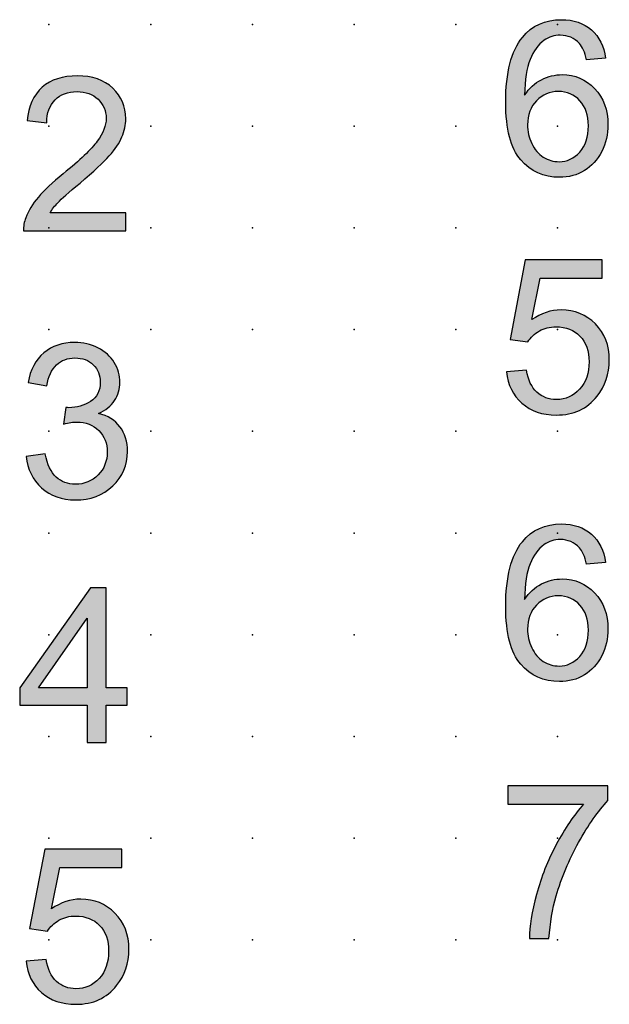
# Model space of a CAD drawing. Extents: x 0 to 62, y 1 to 139.
# Drawn here: x 17 to 31, y 62 to 87 of the extents above; entities that cross this region are included whole.
import ezdxf

# ---------------------------------------------------------------- set-up
doc = ezdxf.new("R2010")
doc.units = 0
doc.header["$PDSIZE"] = -2
doc.layers.get('0').update_dxf_attribs({"color": 9, "linetype": 'CONTINUOUS', "plot": 0})
doc.layers.add('00.9 GRID -025', color=1, linetype='CONTINUOUS', plot=False)
doc.layers.add('01.2-CONTINUOUS-025', color=2, linetype='CONTINUOUS')

# ---------------------------------------------------------------- blocks, each defined once
blk = doc.blocks.new('*U11')
blk.add_point((0, 0))
blk = doc.blocks.new('*U12')
at = {"layer": '00.9 GRID -025', "color": 0, "linetype": 'ByBlock', "lineweight": -2, "transparency": 16777216}
for p in [(-85, 30), (-82.5, 30), (-80, 30), (-77.5, 30), (-75, 30), (-72.5, 30), (-70, 30), (-67.5, 30), (-65, 30), (-62.5, 30), (-85, 27.5), (-82.5, 27.5), (-80, 27.5), (-77.5, 27.5), (-75, 27.5), (-72.5, 27.5), (-70, 27.5), (-67.5, 27.5), (-65, 27.5), (-62.5, 27.5), (-85, 25), (-82.5, 25), (-80, 25), (-77.5, 25), (-75, 25), (-72.5, 25), (-70, 25), (-67.5, 25), (-65, 25), (-62.5, 25), (-85, 22.5), (-82.5, 22.5), (-80, 22.5), (-77.5, 22.5), (-75, 22.5), (-72.5, 22.5), (-70, 22.5), (-67.5, 22.5), (-65, 22.5), (-62.5, 22.5), (-85, 20), (-82.5, 20), (-80, 20), (-77.5, 20), (-75, 20), (-72.5, 20), (-70, 20), (-67.5, 20), (-65, 20), (-62.5, 20), (-85, 17.5), (-82.5, 17.5), (-80, 17.5), (-77.5, 17.5), (-75, 17.5), (-72.5, 17.5), (-70, 17.5), (-67.5, 17.5), (-65, 17.5), (-62.5, 17.5)]:
    blk.add_blockref('*U11', p, dxfattribs=at)

msp = doc.modelspace()

# ---------------------------------------------------------------- hatches: boundary and pattern name
at = {"layer": '01.2-CONTINUOUS-025'}
h = msp.add_hatch(color=256, dxfattribs=at)
h.dxf.hatch_style = 2
edge = h.paths.add_edge_path()
edge.add_spline(control_points=[(29.465, 84.656), (29.611, 84.807), (29.79, 84.882), (30.001, 84.882), (30.215, 84.882), (30.391, 84.807), (30.53, 84.656), (30.669, 84.506), (30.739, 84.3), (30.739, 84.038), (30.739, 83.766), (30.668, 83.551), (30.528, 83.393), (30.387, 83.235), (30.217, 83.156), (30.019, 83.156), (29.882, 83.156), (29.753, 83.194), (29.631, 83.27), (29.51, 83.347), (29.415, 83.458), (29.347, 83.605), (29.278, 83.751), (29.244, 83.904), (29.244, 84.064), (29.244, 84.308), (29.318, 84.506), (29.465, 84.656)], knot_values=[0, 0, 0, 0, 1, 1, 1, 2, 2, 2, 3, 3, 3, 4, 4, 4, 5, 5, 5, 6, 6, 6, 7, 7, 7, 8, 8, 8, 9, 9, 9, 9], degree=3, periodic=0)
edge = h.paths.add_edge_path()
edge.add_spline(control_points=[(30.814, 86.396), (30.623, 86.564), (30.377, 86.648), (30.076, 86.648), (29.674, 86.648), (29.354, 86.503), (29.116, 86.213), (28.844, 85.88), (28.708, 85.347), (28.708, 84.614), (28.708, 83.958), (28.83, 83.487), (29.076, 83.202), (29.322, 82.916), (29.639, 82.774), (30.029, 82.774), (30.257, 82.774), (30.461, 82.828), (30.641, 82.937), (30.821, 83.045), (30.963, 83.202), (31.066, 83.406), (31.169, 83.61), (31.22, 83.831), (31.22, 84.069), (31.22, 84.431), (31.111, 84.726), (30.892, 84.955), (30.673, 85.183), (30.408, 85.297), (30.096, 85.297), (29.918, 85.297), (29.748, 85.256), (29.585, 85.173), (29.422, 85.09), (29.285, 84.963), (29.172, 84.791), (29.176, 85.172), (29.22, 85.465), (29.305, 85.671), (29.391, 85.877), (29.506, 86.034), (29.652, 86.141), (29.767, 86.224), (29.899, 86.266), (30.048, 86.266), (30.234, 86.266), (30.39, 86.199), (30.517, 86.065), (30.594, 85.981), (30.653, 85.847), (30.694, 85.663), (30.694, 85.663), (31.159, 85.701), (31.159, 85.701), (31.121, 85.997), (31.006, 86.229), (30.814, 86.396)], knot_values=[0, 0, 0, 0, 1, 1, 1, 2, 2, 2, 3, 3, 3, 4, 4, 4, 5, 5, 5, 6, 6, 6, 7, 7, 7, 8, 8, 8, 9, 9, 9, 10, 10, 10, 11, 11, 11, 12, 12, 12, 13, 13, 13, 14, 14, 14, 15, 15, 15, 16, 16, 16, 17, 17, 17, 18, 18, 18, 19, 19, 19, 19], degree=3, periodic=0)
h = msp.add_hatch(color=256, dxfattribs=at)
h.dxf.hatch_style = 2
edge = h.paths.add_edge_path()
edge.add_spline(control_points=[(19.374, 81.903), (19.374, 81.903), (19.374, 81.454), (19.374, 81.454), (19.374, 81.454), (16.856, 81.454), (16.856, 81.454), (16.853, 81.567), (16.871, 81.675), (16.911, 81.779), (16.976, 81.95), (17.079, 82.119), (17.221, 82.285), (17.363, 82.451), (17.567, 82.642), (17.832, 82.858), (18.245, 83.196), (18.523, 83.464), (18.669, 83.662), (18.815, 83.859), (18.887, 84.046), (18.887, 84.223), (18.887, 84.408), (18.821, 84.563), (18.689, 84.69), (18.556, 84.817), (18.384, 84.88), (18.171, 84.88), (17.946, 84.88), (17.766, 84.812), (17.631, 84.677), (17.496, 84.542), (17.428, 84.355), (17.426, 84.116), (17.426, 84.116), (16.945, 84.166), (16.945, 84.166), (16.978, 84.525), (17.101, 84.798), (17.316, 84.986), (17.531, 85.174), (17.82, 85.267), (18.181, 85.267), (18.547, 85.267), (18.836, 85.166), (19.049, 84.964), (19.262, 84.762), (19.369, 84.512), (19.369, 84.213), (19.369, 84.061), (19.338, 83.911), (19.275, 83.765), (19.213, 83.618), (19.11, 83.463), (18.965, 83.301), (18.82, 83.138), (18.581, 82.916), (18.245, 82.633), (17.965, 82.398), (17.785, 82.239), (17.705, 82.155), (17.626, 82.071), (17.56, 81.987), (17.508, 81.903), (17.508, 81.903), (19.374, 81.903), (19.374, 81.903)], knot_values=[0, 0, 0, 0, 1, 1, 1, 2, 2, 2, 3, 3, 3, 4, 4, 4, 5, 5, 5, 6, 6, 6, 7, 7, 7, 8, 8, 8, 9, 9, 9, 10, 10, 10, 11, 11, 11, 12, 12, 12, 13, 13, 13, 14, 14, 14, 15, 15, 15, 16, 16, 16, 17, 17, 17, 18, 18, 18, 19, 19, 19, 20, 20, 20, 21, 21, 21, 22, 22, 22, 22], degree=3, periodic=0)
h = msp.add_hatch(color=256, dxfattribs=at)
h.dxf.hatch_style = 2
edge = h.paths.add_edge_path()
edge.add_spline(control_points=[(28.73, 77.992), (28.73, 77.992), (29.222, 78.031), (29.222, 78.031), (29.258, 77.792), (29.342, 77.612), (29.473, 77.492), (29.604, 77.371), (29.764, 77.311), (29.953, 77.311), (30.18, 77.311), (30.37, 77.396), (30.524, 77.565), (30.678, 77.734), (30.755, 77.959), (30.755, 78.239), (30.755, 78.505), (30.681, 78.715), (30.533, 78.868), (30.385, 79.022), (30.188, 79.099), (29.943, 79.099), (29.79, 79.099), (29.654, 79.064), (29.534, 78.996), (29.414, 78.927), (29.319, 78.838), (29.25, 78.728), (29.25, 78.728), (28.813, 78.789), (28.813, 78.789), (28.813, 78.789), (29.183, 80.743), (29.183, 80.743), (29.183, 80.743), (31.076, 80.743), (31.076, 80.743), (31.076, 80.743), (31.076, 80.294), (31.076, 80.294), (31.076, 80.294), (29.555, 80.294), (29.555, 80.294), (29.555, 80.294), (29.35, 79.274), (29.35, 79.274), (29.579, 79.434), (29.819, 79.514), (30.069, 79.514), (30.402, 79.514), (30.682, 79.399), (30.911, 79.169), (31.139, 78.939), (31.253, 78.644), (31.253, 78.283), (31.253, 77.939), (31.153, 77.641), (30.952, 77.391), (30.708, 77.083), (30.375, 76.929), (29.953, 76.929), (29.606, 76.929), (29.324, 77.026), (29.105, 77.22), (28.886, 77.414), (28.761, 77.672), (28.73, 77.992)], knot_values=[0, 0, 0, 0, 1, 1, 1, 2, 2, 2, 3, 3, 3, 4, 4, 4, 5, 5, 5, 6, 6, 6, 7, 7, 7, 8, 8, 8, 9, 9, 9, 10, 10, 10, 11, 11, 11, 12, 12, 12, 13, 13, 13, 14, 14, 14, 15, 15, 15, 16, 16, 16, 17, 17, 17, 18, 18, 18, 19, 19, 19, 20, 20, 20, 21, 21, 21, 22, 22, 22, 22], degree=3, periodic=0)
h = msp.add_hatch(color=256, dxfattribs=at)
h.dxf.hatch_style = 2
edge = h.paths.add_edge_path()
edge.add_spline(control_points=[(16.923, 75.914), (16.923, 75.914), (17.388, 75.975), (17.388, 75.975), (17.442, 75.711), (17.532, 75.52), (17.66, 75.403), (17.788, 75.286), (17.945, 75.228), (18.132, 75.228), (18.354, 75.228), (18.539, 75.304), (18.69, 75.456), (18.84, 75.608), (18.915, 75.796), (18.915, 76.02), (18.915, 76.234), (18.845, 76.41), (18.705, 76.549), (18.565, 76.688), (18.387, 76.758), (18.171, 76.758), (18.083, 76.758), (17.973, 76.74), (17.842, 76.706), (17.842, 76.706), (17.894, 77.115), (17.894, 77.115), (17.925, 77.112), (17.95, 77.11), (17.969, 77.11), (18.168, 77.11), (18.346, 77.162), (18.505, 77.265), (18.664, 77.368), (18.744, 77.527), (18.744, 77.742), (18.744, 77.912), (18.686, 78.053), (18.57, 78.165), (18.454, 78.277), (18.304, 78.333), (18.121, 78.333), (17.939, 78.333), (17.787, 78.276), (17.666, 78.161), (17.545, 78.047), (17.467, 77.875), (17.432, 77.647), (17.432, 77.647), (16.967, 77.73), (16.967, 77.73), (17.024, 78.043), (17.154, 78.285), (17.357, 78.457), (17.559, 78.629), (17.811, 78.715), (18.112, 78.715), (18.319, 78.715), (18.511, 78.67), (18.685, 78.582), (18.86, 78.493), (18.994, 78.372), (19.086, 78.219), (19.179, 78.066), (19.225, 77.903), (19.225, 77.732), (19.225, 77.568), (19.181, 77.419), (19.093, 77.285), (19.005, 77.151), (18.874, 77.044), (18.701, 76.965), (18.926, 76.913), (19.101, 76.806), (19.226, 76.642), (19.351, 76.479), (19.413, 76.275), (19.413, 76.03), (19.413, 75.698), (19.292, 75.417), (19.05, 75.186), (18.808, 74.956), (18.502, 74.841), (18.132, 74.841), (17.798, 74.841), (17.521, 74.94), (17.3, 75.14), (17.08, 75.339), (16.954, 75.597), (16.923, 75.914)], knot_values=[0, 0, 0, 0, 1, 1, 1, 2, 2, 2, 3, 3, 3, 4, 4, 4, 5, 5, 5, 6, 6, 6, 7, 7, 7, 8, 8, 8, 9, 9, 9, 10, 10, 10, 11, 11, 11, 12, 12, 12, 13, 13, 13, 14, 14, 14, 15, 15, 15, 16, 16, 16, 17, 17, 17, 18, 18, 18, 19, 19, 19, 20, 20, 20, 21, 21, 21, 22, 22, 22, 23, 23, 23, 24, 24, 24, 25, 25, 25, 26, 26, 26, 27, 27, 27, 28, 28, 28, 29, 29, 29, 30, 30, 30, 30], degree=3, periodic=0)
h = msp.add_hatch(color=256, dxfattribs=at)
h.dxf.hatch_style = 2
edge = h.paths.add_edge_path()
edge.add_spline(control_points=[(29.465, 72.259), (29.611, 72.41), (29.79, 72.485), (30.001, 72.485), (30.215, 72.485), (30.391, 72.41), (30.53, 72.259), (30.669, 72.109), (30.739, 71.903), (30.739, 71.641), (30.739, 71.37), (30.668, 71.154), (30.528, 70.996), (30.387, 70.838), (30.217, 70.759), (30.019, 70.759), (29.882, 70.759), (29.753, 70.797), (29.631, 70.873), (29.51, 70.95), (29.415, 71.061), (29.347, 71.208), (29.278, 71.354), (29.244, 71.507), (29.244, 71.667), (29.244, 71.912), (29.318, 72.109), (29.465, 72.259)], knot_values=[0, 0, 0, 0, 1, 1, 1, 2, 2, 2, 3, 3, 3, 4, 4, 4, 5, 5, 5, 6, 6, 6, 7, 7, 7, 8, 8, 8, 9, 9, 9, 9], degree=3, periodic=0)
edge = h.paths.add_edge_path()
edge.add_spline(control_points=[(30.814, 73.999), (30.623, 74.167), (30.377, 74.251), (30.076, 74.251), (29.674, 74.251), (29.354, 74.106), (29.116, 73.816), (28.844, 73.483), (28.708, 72.95), (28.708, 72.217), (28.708, 71.561), (28.83, 71.091), (29.076, 70.805), (29.322, 70.519), (29.639, 70.377), (30.029, 70.377), (30.257, 70.377), (30.461, 70.431), (30.641, 70.54), (30.821, 70.648), (30.963, 70.805), (31.066, 71.009), (31.169, 71.213), (31.22, 71.434), (31.22, 71.672), (31.22, 72.034), (31.111, 72.329), (30.892, 72.558), (30.673, 72.786), (30.408, 72.9), (30.096, 72.9), (29.918, 72.9), (29.748, 72.859), (29.585, 72.776), (29.422, 72.693), (29.285, 72.566), (29.172, 72.395), (29.176, 72.775), (29.22, 73.068), (29.305, 73.274), (29.391, 73.48), (29.506, 73.637), (29.652, 73.744), (29.767, 73.827), (29.899, 73.869), (30.048, 73.869), (30.234, 73.869), (30.39, 73.802), (30.517, 73.668), (30.594, 73.584), (30.653, 73.45), (30.694, 73.266), (30.694, 73.266), (31.159, 73.304), (31.159, 73.304), (31.121, 73.6), (31.006, 73.832), (30.814, 73.999)], knot_values=[0, 0, 0, 0, 1, 1, 1, 2, 2, 2, 3, 3, 3, 4, 4, 4, 5, 5, 5, 6, 6, 6, 7, 7, 7, 8, 8, 8, 9, 9, 9, 10, 10, 10, 11, 11, 11, 12, 12, 12, 13, 13, 13, 14, 14, 14, 15, 15, 15, 16, 16, 16, 17, 17, 17, 18, 18, 18, 19, 19, 19, 19], degree=3, periodic=0)
h = msp.add_hatch(color=256, dxfattribs=at)
h.dxf.hatch_style = 2
h.paths.add_polyline_path([(17.223, 70.22), (18.423, 71.935), (18.423, 70.22)])
h.paths.add_polyline_path([(18.888, 68.88), (18.888, 69.794), (19.402, 69.794), (19.402, 70.22), (18.888, 70.22), (18.888, 72.683), (18.506, 72.683), (16.763, 70.22), (16.763, 69.794), (18.423, 69.794), (18.423, 68.88)])
h = msp.add_hatch(color=256, dxfattribs=at)
h.dxf.hatch_style = 2
edge = h.paths.add_edge_path()
edge.add_spline(control_points=[(28.757, 67.366), (28.757, 67.366), (28.757, 67.814), (28.757, 67.814), (28.757, 67.814), (31.22, 67.814), (31.22, 67.814), (31.22, 67.814), (31.22, 67.452), (31.22, 67.452), (30.978, 67.194), (30.738, 66.852), (30.5, 66.425), (30.263, 65.998), (30.079, 65.558), (29.949, 65.107), (29.856, 64.789), (29.796, 64.441), (29.77, 64.062), (29.77, 64.062), (29.289, 64.062), (29.289, 64.062), (29.294, 64.361), (29.353, 64.722), (29.465, 65.146), (29.578, 65.57), (29.74, 65.978), (29.95, 66.371), (30.161, 66.765), (30.385, 67.096), (30.622, 67.366), (30.622, 67.366), (28.757, 67.366), (28.757, 67.366)], knot_values=[0, 0, 0, 0, 1, 1, 1, 2, 2, 2, 3, 3, 3, 4, 4, 4, 5, 5, 5, 6, 6, 6, 7, 7, 7, 8, 8, 8, 9, 9, 9, 10, 10, 10, 11, 11, 11, 11], degree=3, periodic=0)
h = msp.add_hatch(color=256, dxfattribs=at)
h.dxf.hatch_style = 2
edge = h.paths.add_edge_path()
edge.add_spline(control_points=[(16.923, 63.507), (16.923, 63.507), (17.416, 63.545), (17.416, 63.545), (17.452, 63.306), (17.536, 63.127), (17.667, 63.006), (17.798, 62.886), (17.958, 62.826), (18.146, 62.826), (18.373, 62.826), (18.564, 62.91), (18.718, 63.08), (18.871, 63.249), (18.949, 63.473), (18.949, 63.753), (18.949, 64.019), (18.874, 64.229), (18.726, 64.383), (18.578, 64.537), (18.381, 64.613), (18.136, 64.613), (17.984, 64.613), (17.848, 64.579), (17.727, 64.51), (17.607, 64.442), (17.512, 64.352), (17.443, 64.243), (17.443, 64.243), (17.006, 64.304), (17.006, 64.304), (17.006, 64.304), (17.377, 66.257), (17.377, 66.257), (17.377, 66.257), (19.27, 66.257), (19.27, 66.257), (19.27, 66.257), (19.27, 65.809), (19.27, 65.809), (19.27, 65.809), (17.749, 65.809), (17.749, 65.809), (17.749, 65.809), (17.544, 64.788), (17.544, 64.788), (17.772, 64.948), (18.012, 65.029), (18.263, 65.029), (18.595, 65.029), (18.876, 64.914), (19.104, 64.684), (19.333, 64.454), (19.447, 64.158), (19.447, 63.797), (19.447, 63.453), (19.346, 63.156), (19.145, 62.905), (18.902, 62.598), (18.568, 62.444), (18.146, 62.444), (17.8, 62.444), (17.517, 62.541), (17.298, 62.735), (17.079, 62.929), (16.954, 63.186), (16.923, 63.507)], knot_values=[0, 0, 0, 0, 1, 1, 1, 2, 2, 2, 3, 3, 3, 4, 4, 4, 5, 5, 5, 6, 6, 6, 7, 7, 7, 8, 8, 8, 9, 9, 9, 10, 10, 10, 11, 11, 11, 12, 12, 12, 13, 13, 13, 14, 14, 14, 15, 15, 15, 16, 16, 16, 17, 17, 17, 18, 18, 18, 19, 19, 19, 20, 20, 20, 21, 21, 21, 22, 22, 22, 22], degree=3, periodic=0)

# ---------------------------------------------------------------- linework, layer by layer
for points in [[(18.888, 68.88), (18.888, 69.794), (19.402, 69.794), (19.402, 70.22), (18.888, 70.22), (18.888, 72.683), (18.506, 72.683), (16.763, 70.22), (16.763, 69.794), (18.423, 69.794), (18.423, 68.88), (18.888, 68.88)], [(17.223, 70.22), (18.423, 71.935), (18.423, 70.22), (17.223, 70.22)]]:
    msp.add_lwpolyline(points, dxfattribs=at)
for points, knots in [([(30.814, 86.396), (30.623, 86.564), (30.377, 86.648), (30.076, 86.648), (29.674, 86.648), (29.354, 86.503), (29.116, 86.213), (28.844, 85.88), (28.708, 85.347), (28.708, 84.614), (28.708, 83.958), (28.83, 83.487), (29.076, 83.202), (29.322, 82.916), (29.639, 82.774), (30.029, 82.774), (30.257, 82.774), (30.461, 82.828), (30.641, 82.937), (30.821, 83.045), (30.963, 83.202), (31.066, 83.406), (31.169, 83.61), (31.22, 83.831), (31.22, 84.069), (31.22, 84.431), (31.111, 84.726), (30.892, 84.955), (30.673, 85.183), (30.408, 85.297), (30.096, 85.297), (29.918, 85.297), (29.748, 85.256), (29.585, 85.173), (29.422, 85.09), (29.285, 84.963), (29.172, 84.791), (29.176, 85.172), (29.22, 85.465), (29.305, 85.671), (29.391, 85.877), (29.506, 86.034), (29.652, 86.141), (29.767, 86.224), (29.899, 86.266), (30.048, 86.266), (30.234, 86.266), (30.39, 86.199), (30.517, 86.065), (30.594, 85.981), (30.653, 85.847), (30.694, 85.663), (30.694, 85.663), (31.159, 85.701), (31.159, 85.701), (31.121, 85.997), (31.006, 86.229), (30.814, 86.396)], [0, 0, 0, 0, 1, 1, 1, 2, 2, 2, 3, 3, 3, 4, 4, 4, 5, 5, 5, 6, 6, 6, 7, 7, 7, 8, 8, 8, 9, 9, 9, 10, 10, 10, 11, 11, 11, 12, 12, 12, 13, 13, 13, 14, 14, 14, 15, 15, 15, 16, 16, 16, 17, 17, 17, 18, 18, 18, 19, 19, 19, 19]), ([(19.374, 81.903), (19.374, 81.903), (19.374, 81.454), (19.374, 81.454), (19.374, 81.454), (16.856, 81.454), (16.856, 81.454), (16.853, 81.567), (16.871, 81.675), (16.911, 81.779), (16.976, 81.95), (17.079, 82.119), (17.221, 82.285), (17.363, 82.451), (17.567, 82.642), (17.832, 82.858), (18.245, 83.196), (18.523, 83.464), (18.669, 83.662), (18.815, 83.859), (18.887, 84.046), (18.887, 84.223), (18.887, 84.408), (18.821, 84.563), (18.689, 84.69), (18.556, 84.817), (18.384, 84.88), (18.171, 84.88), (17.946, 84.88), (17.766, 84.812), (17.631, 84.677), (17.496, 84.542), (17.428, 84.355), (17.426, 84.116), (17.426, 84.116), (16.945, 84.166), (16.945, 84.166), (16.978, 84.525), (17.101, 84.798), (17.316, 84.986), (17.531, 85.174), (17.82, 85.267), (18.181, 85.267), (18.547, 85.267), (18.836, 85.166), (19.049, 84.964), (19.262, 84.762), (19.369, 84.512), (19.369, 84.213), (19.369, 84.061), (19.338, 83.911), (19.275, 83.765), (19.213, 83.618), (19.11, 83.463), (18.965, 83.301), (18.82, 83.138), (18.581, 82.916), (18.245, 82.633), (17.965, 82.398), (17.785, 82.239), (17.705, 82.155), (17.626, 82.071), (17.56, 81.987), (17.508, 81.903), (17.508, 81.903), (19.374, 81.903), (19.374, 81.903)], [0, 0, 0, 0, 1, 1, 1, 2, 2, 2, 3, 3, 3, 4, 4, 4, 5, 5, 5, 6, 6, 6, 7, 7, 7, 8, 8, 8, 9, 9, 9, 10, 10, 10, 11, 11, 11, 12, 12, 12, 13, 13, 13, 14, 14, 14, 15, 15, 15, 16, 16, 16, 17, 17, 17, 18, 18, 18, 19, 19, 19, 20, 20, 20, 21, 21, 21, 22, 22, 22, 22]), ([(29.465, 84.656), (29.611, 84.807), (29.79, 84.882), (30.001, 84.882), (30.215, 84.882), (30.391, 84.807), (30.53, 84.656), (30.669, 84.506), (30.739, 84.3), (30.739, 84.038), (30.739, 83.766), (30.668, 83.551), (30.528, 83.393), (30.387, 83.235), (30.217, 83.156), (30.019, 83.156), (29.882, 83.156), (29.753, 83.194), (29.631, 83.27), (29.51, 83.347), (29.415, 83.458), (29.347, 83.605), (29.278, 83.751), (29.244, 83.904), (29.244, 84.064), (29.244, 84.308), (29.318, 84.506), (29.465, 84.656)], [0, 0, 0, 0, 1, 1, 1, 2, 2, 2, 3, 3, 3, 4, 4, 4, 5, 5, 5, 6, 6, 6, 7, 7, 7, 8, 8, 8, 9, 9, 9, 9]), ([(28.73, 77.992), (28.73, 77.992), (29.222, 78.031), (29.222, 78.031), (29.258, 77.792), (29.342, 77.612), (29.473, 77.492), (29.604, 77.371), (29.764, 77.311), (29.953, 77.311), (30.18, 77.311), (30.37, 77.396), (30.524, 77.565), (30.678, 77.734), (30.755, 77.959), (30.755, 78.239), (30.755, 78.505), (30.681, 78.715), (30.533, 78.868), (30.385, 79.022), (30.188, 79.099), (29.943, 79.099), (29.79, 79.099), (29.654, 79.064), (29.534, 78.996), (29.414, 78.927), (29.319, 78.838), (29.25, 78.728), (29.25, 78.728), (28.813, 78.789), (28.813, 78.789), (28.813, 78.789), (29.183, 80.743), (29.183, 80.743), (29.183, 80.743), (31.076, 80.743), (31.076, 80.743), (31.076, 80.743), (31.076, 80.294), (31.076, 80.294), (31.076, 80.294), (29.555, 80.294), (29.555, 80.294), (29.555, 80.294), (29.35, 79.274), (29.35, 79.274), (29.579, 79.434), (29.819, 79.514), (30.069, 79.514), (30.402, 79.514), (30.682, 79.399), (30.911, 79.169), (31.139, 78.939), (31.253, 78.644), (31.253, 78.283), (31.253, 77.939), (31.153, 77.641), (30.952, 77.391), (30.708, 77.083), (30.375, 76.929), (29.953, 76.929), (29.606, 76.929), (29.324, 77.026), (29.105, 77.22), (28.886, 77.414), (28.761, 77.672), (28.73, 77.992)], [0, 0, 0, 0, 1, 1, 1, 2, 2, 2, 3, 3, 3, 4, 4, 4, 5, 5, 5, 6, 6, 6, 7, 7, 7, 8, 8, 8, 9, 9, 9, 10, 10, 10, 11, 11, 11, 12, 12, 12, 13, 13, 13, 14, 14, 14, 15, 15, 15, 16, 16, 16, 17, 17, 17, 18, 18, 18, 19, 19, 19, 20, 20, 20, 21, 21, 21, 22, 22, 22, 22]), ([(16.923, 75.914), (16.923, 75.914), (17.388, 75.975), (17.388, 75.975), (17.442, 75.711), (17.532, 75.52), (17.66, 75.403), (17.788, 75.286), (17.945, 75.228), (18.132, 75.228), (18.354, 75.228), (18.539, 75.304), (18.69, 75.456), (18.84, 75.608), (18.915, 75.796), (18.915, 76.02), (18.915, 76.234), (18.845, 76.41), (18.705, 76.549), (18.565, 76.688), (18.387, 76.758), (18.171, 76.758), (18.083, 76.758), (17.973, 76.74), (17.842, 76.706), (17.842, 76.706), (17.894, 77.115), (17.894, 77.115), (17.925, 77.112), (17.95, 77.11), (17.969, 77.11), (18.168, 77.11), (18.346, 77.162), (18.505, 77.265), (18.664, 77.368), (18.744, 77.527), (18.744, 77.742), (18.744, 77.912), (18.686, 78.053), (18.57, 78.165), (18.454, 78.277), (18.304, 78.333), (18.121, 78.333), (17.939, 78.333), (17.787, 78.276), (17.666, 78.161), (17.545, 78.047), (17.467, 77.875), (17.432, 77.647), (17.432, 77.647), (16.967, 77.73), (16.967, 77.73), (17.024, 78.043), (17.154, 78.285), (17.357, 78.457), (17.559, 78.629), (17.811, 78.715), (18.112, 78.715), (18.319, 78.715), (18.511, 78.67), (18.685, 78.582), (18.86, 78.493), (18.994, 78.372), (19.086, 78.219), (19.179, 78.066), (19.225, 77.903), (19.225, 77.732), (19.225, 77.568), (19.181, 77.419), (19.093, 77.285), (19.005, 77.151), (18.874, 77.044), (18.701, 76.965), (18.926, 76.913), (19.101, 76.806), (19.226, 76.642), (19.351, 76.479), (19.413, 76.275), (19.413, 76.03), (19.413, 75.698), (19.292, 75.417), (19.05, 75.186), (18.808, 74.956), (18.502, 74.841), (18.132, 74.841), (17.798, 74.841), (17.521, 74.94), (17.3, 75.14), (17.08, 75.339), (16.954, 75.597), (16.923, 75.914)], [0, 0, 0, 0, 1, 1, 1, 2, 2, 2, 3, 3, 3, 4, 4, 4, 5, 5, 5, 6, 6, 6, 7, 7, 7, 8, 8, 8, 9, 9, 9, 10, 10, 10, 11, 11, 11, 12, 12, 12, 13, 13, 13, 14, 14, 14, 15, 15, 15, 16, 16, 16, 17, 17, 17, 18, 18, 18, 19, 19, 19, 20, 20, 20, 21, 21, 21, 22, 22, 22, 23, 23, 23, 24, 24, 24, 25, 25, 25, 26, 26, 26, 27, 27, 27, 28, 28, 28, 29, 29, 29, 30, 30, 30, 30]), ([(30.814, 73.999), (30.623, 74.167), (30.377, 74.251), (30.076, 74.251), (29.674, 74.251), (29.354, 74.106), (29.116, 73.816), (28.844, 73.483), (28.708, 72.95), (28.708, 72.217), (28.708, 71.561), (28.83, 71.091), (29.076, 70.805), (29.322, 70.519), (29.639, 70.377), (30.029, 70.377), (30.257, 70.377), (30.461, 70.431), (30.641, 70.54), (30.821, 70.648), (30.963, 70.805), (31.066, 71.009), (31.169, 71.213), (31.22, 71.434), (31.22, 71.672), (31.22, 72.034), (31.111, 72.329), (30.892, 72.558), (30.673, 72.786), (30.408, 72.9), (30.096, 72.9), (29.918, 72.9), (29.748, 72.859), (29.585, 72.776), (29.422, 72.693), (29.285, 72.566), (29.172, 72.395), (29.176, 72.775), (29.22, 73.068), (29.305, 73.274), (29.391, 73.48), (29.506, 73.637), (29.652, 73.744), (29.767, 73.827), (29.899, 73.869), (30.048, 73.869), (30.234, 73.869), (30.39, 73.802), (30.517, 73.668), (30.594, 73.584), (30.653, 73.45), (30.694, 73.266), (30.694, 73.266), (31.159, 73.304), (31.159, 73.304), (31.121, 73.6), (31.006, 73.832), (30.814, 73.999)], [0, 0, 0, 0, 1, 1, 1, 2, 2, 2, 3, 3, 3, 4, 4, 4, 5, 5, 5, 6, 6, 6, 7, 7, 7, 8, 8, 8, 9, 9, 9, 10, 10, 10, 11, 11, 11, 12, 12, 12, 13, 13, 13, 14, 14, 14, 15, 15, 15, 16, 16, 16, 17, 17, 17, 18, 18, 18, 19, 19, 19, 19]), ([(29.465, 72.259), (29.611, 72.41), (29.79, 72.485), (30.001, 72.485), (30.215, 72.485), (30.391, 72.41), (30.53, 72.259), (30.669, 72.109), (30.739, 71.903), (30.739, 71.641), (30.739, 71.37), (30.668, 71.154), (30.528, 70.996), (30.387, 70.838), (30.217, 70.759), (30.019, 70.759), (29.882, 70.759), (29.753, 70.797), (29.631, 70.873), (29.51, 70.95), (29.415, 71.061), (29.347, 71.208), (29.278, 71.354), (29.244, 71.507), (29.244, 71.667), (29.244, 71.912), (29.318, 72.109), (29.465, 72.259)], [0, 0, 0, 0, 1, 1, 1, 2, 2, 2, 3, 3, 3, 4, 4, 4, 5, 5, 5, 6, 6, 6, 7, 7, 7, 8, 8, 8, 9, 9, 9, 9]), ([(28.757, 67.366), (28.757, 67.366), (28.757, 67.814), (28.757, 67.814), (28.757, 67.814), (31.22, 67.814), (31.22, 67.814), (31.22, 67.814), (31.22, 67.452), (31.22, 67.452), (30.978, 67.194), (30.738, 66.852), (30.5, 66.425), (30.263, 65.998), (30.079, 65.558), (29.949, 65.107), (29.856, 64.789), (29.796, 64.441), (29.77, 64.062), (29.77, 64.062), (29.289, 64.062), (29.289, 64.062), (29.294, 64.361), (29.353, 64.722), (29.465, 65.146), (29.578, 65.57), (29.74, 65.978), (29.95, 66.371), (30.161, 66.765), (30.385, 67.096), (30.622, 67.366), (30.622, 67.366), (28.757, 67.366), (28.757, 67.366)], [0, 0, 0, 0, 1, 1, 1, 2, 2, 2, 3, 3, 3, 4, 4, 4, 5, 5, 5, 6, 6, 6, 7, 7, 7, 8, 8, 8, 9, 9, 9, 10, 10, 10, 11, 11, 11, 11]), ([(16.923, 63.507), (16.923, 63.507), (17.416, 63.545), (17.416, 63.545), (17.452, 63.306), (17.536, 63.127), (17.667, 63.006), (17.798, 62.886), (17.958, 62.826), (18.146, 62.826), (18.373, 62.826), (18.564, 62.91), (18.718, 63.08), (18.871, 63.249), (18.949, 63.473), (18.949, 63.753), (18.949, 64.019), (18.874, 64.229), (18.726, 64.383), (18.578, 64.537), (18.381, 64.613), (18.136, 64.613), (17.984, 64.613), (17.848, 64.579), (17.727, 64.51), (17.607, 64.442), (17.512, 64.352), (17.443, 64.243), (17.443, 64.243), (17.006, 64.304), (17.006, 64.304), (17.006, 64.304), (17.377, 66.257), (17.377, 66.257), (17.377, 66.257), (19.27, 66.257), (19.27, 66.257), (19.27, 66.257), (19.27, 65.809), (19.27, 65.809), (19.27, 65.809), (17.749, 65.809), (17.749, 65.809), (17.749, 65.809), (17.544, 64.788), (17.544, 64.788), (17.772, 64.948), (18.012, 65.029), (18.263, 65.029), (18.595, 65.029), (18.876, 64.914), (19.104, 64.684), (19.333, 64.454), (19.447, 64.158), (19.447, 63.797), (19.447, 63.453), (19.346, 63.156), (19.145, 62.905), (18.902, 62.598), (18.568, 62.444), (18.146, 62.444), (17.8, 62.444), (17.517, 62.541), (17.298, 62.735), (17.079, 62.929), (16.954, 63.186), (16.923, 63.507)], [0, 0, 0, 0, 1, 1, 1, 2, 2, 2, 3, 3, 3, 4, 4, 4, 5, 5, 5, 6, 6, 6, 7, 7, 7, 8, 8, 8, 9, 9, 9, 10, 10, 10, 11, 11, 11, 12, 12, 12, 13, 13, 13, 14, 14, 14, 15, 15, 15, 16, 16, 16, 17, 17, 17, 18, 18, 18, 19, 19, 19, 20, 20, 20, 21, 21, 21, 22, 22, 22, 22])]:
    msp.add_open_spline(points, degree=3, knots=knots, dxfattribs=at)

# ---------------------------------------------------------------- block references
at = {"layer": '00.9 GRID -025', "rotation": 270}
msp.add_blockref('*U12', (-0.018, 1.529), dxfattribs=at)

doc.saveas('drawing.dxf')
